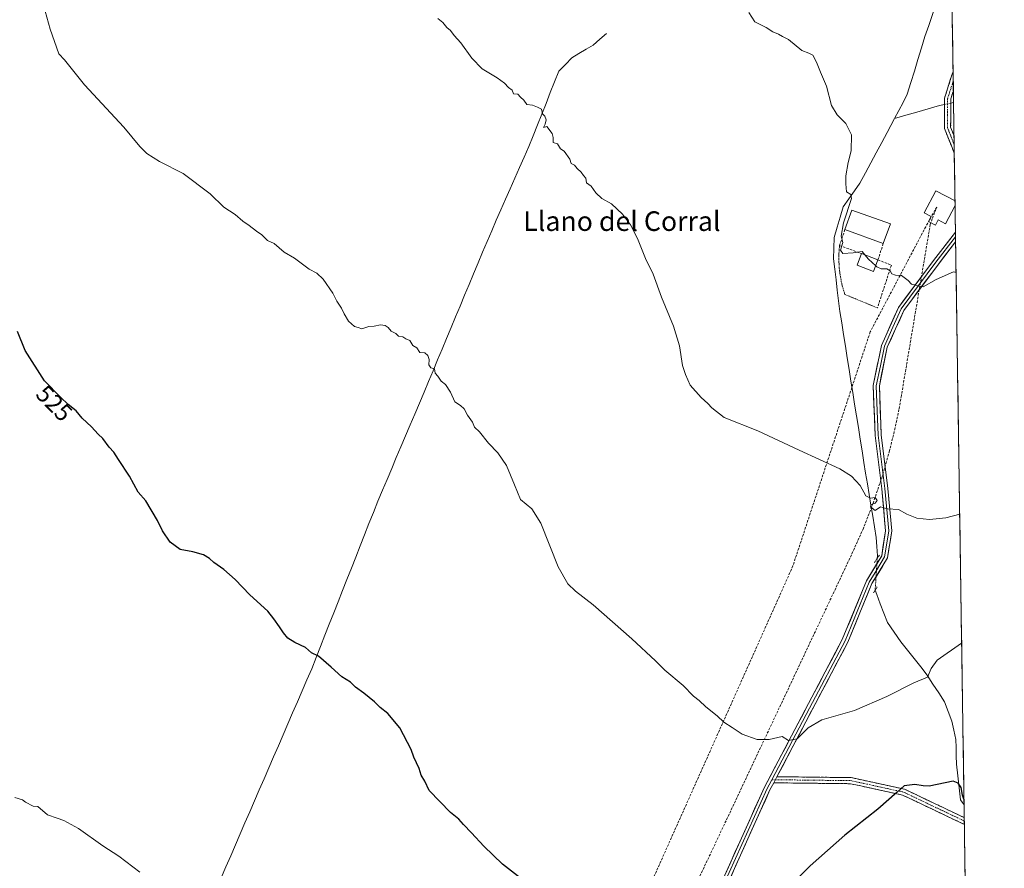
# Model space of a CAD drawing. Units: metres. Extents: x 600660 to 604107, y 4726851 to 4729215.
# Drawn here: x 603701 to 604103, y 4728240 to 4728586 of the extents above; entities that cross this region are included whole.
import ezdxf
from ezdxf.enums import TextEntityAlignment as Align

# ---------------------------------------------------------------- set-up
doc = ezdxf.new("R2010")
doc.units = ezdxf.units.M
doc.header["$MEASUREMENT"] = 0
for name, pattern in [('TRAZO_Y_PUNTO', [1, 0.5, -0.25, 0, -0.25]), ('TRAZOS', [0.75, 0.5, -0.25]), ('TRAZOS2', [0.375, 0.25, -0.125]), ('TRAZOSX2', [1.5, 1, -0.5])]:
    doc.linetypes.add(name, pattern=pattern)
for name, color, linetype, lineweight in [('Alambrada', 19, 'TRAZOS', 0), ('Camino', 19, 'TRAZOSX2', 0), ('Camino Cxs', 19, 'Continuous', 0), ('Camino eje', 19, 'TRAZO_Y_PUNTO', 0), ('Conducción de agua lineal', 5, 'TRAZOSX2', 0), ('Corriente natural lineal', 142, 'Continuous', 13), ('Corriente natural lineal oculto', 19, 'TRAZO_Y_PUNTO', 13), ('Cultivos herbáceos CxS', 92, 'Continuous', 0), ('Curva de nivel maestra', 36, 'Continuous', 30), ('Curva de nivel normal', 36, 'Continuous', 0), ('Depósito de agua', 142, 'Continuous', 0), ('Depósito de agua Cxs', 142, 'Continuous', 0), ('Edificación industrial', 135, 'Continuous', 13), ('Edificación industrial Cxs', 135, 'Continuous', 13), ('Edificación ligera', 1, 'Continuous', 0), ('Edificación ligera Cxs', 1, 'Continuous', 0), ('Layer 0', 7, 'Continuous', 0), ('Municipio CxS', 142, 'Continuous', 0), ('Muro lineal', 1, 'TRAZOSX2', 13), ('Puente lineal', 2, 'TRAZOS2', 0), ('Rótulo de curva de nivel directora', 19, 'Continuous', 0), ('Texto cartográfico', 19, 'Continuous', 0)]:
    doc.layers.add(name, color=color, linetype=linetype, lineweight=lineweight)
doc.styles.add('Arial', font='txt', dxfattribs={"height": 0.2})

# ---------------------------------------------------------------- blocks, each defined once
blk = doc.blocks.new('*U150')
at = {"layer": 'Cultivos herbáceos CxS', "color": 92, "linetype": 'Continuous', "lineweight": 0}
blk.add_polyline3d([(604071.95, 4729214.85, 567.42), (604102.65, 4727173.47, 475.33)], dxfattribs=at)
blk = doc.blocks.new('*U162')
at = {"layer": 'Curva de nivel normal', "color": 36, "linetype": 'Continuous', "lineweight": 0}
blk.add_polyline3d([(604045.75, 4728490.16, 540), (604044.59, 4728491.56, 540), (604040.88, 4728490.98, 540), (604036.76, 4728490.71, 540), (604035.75, 4728492.15, 540), (604036.73, 4728495.29, 540), (604036, 4728497.76, 540), (604036.94, 4728503.24, 540), (604040.28, 4728513.24, 540), (604040, 4728514.77, 540), (604038.28, 4728515.87, 540), (604038.01, 4728519.22, 540), (604037.96, 4728522.48, 540), (604038.89, 4728527.92, 540), (604040.15, 4728532.67, 540), (604040.27, 4728539.12, 540), (604038.02, 4728543.86, 540), (604034.35, 4728547.31, 540), (604032.15, 4728551.11, 540), (604030.07, 4728559.03, 540), (604027.56, 4728564.76, 540), (604025.97, 4728568.9, 540), (604024.43, 4728571.64, 540), (604022.89, 4728572.52, 540), (604020.01, 4728573.64, 540), (604014.55, 4728578.08, 540), (604012.09, 4728579.35, 540), (604010.51, 4728580.27, 540), (604008.16, 4728581.26, 540), (604005.38, 4728582.96, 540), (604000.74, 4728585.36, 540), (603998.29, 4728589.1, 540)], dxfattribs=at)

msp = doc.modelspace()

# ---------------------------------------------------------------- linework, layer by layer
at = {"layer": 'Alambrada', "color": 19, "linetype": 'TRAZOS', "lineweight": 0}
msp.add_polyline3d([(604035.39, 4728494.01, 539.92), (604035.23, 4728492.18, 539.84), (604035.13, 4728490.34, 539.76), (604035.11, 4728488.5, 539.69), (604035.17, 4728486.66, 539.75), (604035.29, 4728484.82, 539.82), (604035.49, 4728482.99, 539.84), (604035.76, 4728481.17, 539.69), (604036.1, 4728479.36, 539.53), (604036.51, 4728477.56, 539.29), (604036.99, 4728475.78, 539.02), (604037.54, 4728474.03, 538.83), (604050.86, 4728468.54, 539.28)], dxfattribs=at)
at = {"layer": 'Camino', "color": 19, "linetype": 'TRAZOSX2', "lineweight": 0}
for points in [[(604082.22, 4728531.72), (604082.22, 4728531.73), (604078.25, 4728541.77), (604078.27, 4728554.21), (604081.72, 4728565.1)], [(604081.72, 4728565.1), (604081.78, 4728561.15)], [(604081.78, 4728561.15), (604081.84, 4728557.2)], [(604081.78, 4728561.15), (604081.78, 4728561.15)], [(604081.84, 4728557.2), (604080.77, 4728553.82), (604080.75, 4728542.25), (604082.12, 4728538.8)], [(604082.12, 4728538.8), (604082.17, 4728535.26)], [(604082.17, 4728535.26), (604082.22, 4728531.72)], [(604009.82, 4728277.16), (604040.12, 4728276.8), (604061.92, 4728272.07), (604086.3, 4728260.46), (604086.3, 4728260.46)], [(604086.34, 4728257.67), (604061.11, 4728269.69), (604039.83, 4728274.31), (604008.51, 4728274.67)], [(604086.3, 4728260.46), (604086.32, 4728259.07)], [(604086.32, 4728259.07), (604086.34, 4728257.67)]]:
    msp.add_lwpolyline(points, dxfattribs=at)
at = {"layer": 'Camino Cxs', "color": 19, "linetype": 'Continuous', "lineweight": 0}
msp.add_lwpolyline([(604009.82, 4728277.16), (604008.51, 4728274.67)], dxfattribs=at)
for points in [[(604081.84, 4728557.2, 542.99), (604080.77, 4728553.82, 543.01), (604080.76, 4728549.96, 543.05), (604080.76, 4728546.11, 543.04), (604080.75, 4728542.25, 542.99), (604082.12, 4728538.8, 543), (604082.22, 4728531.72, 542.83), (604082.22, 4728531.73, 542.83), (604080.9, 4728535.08, 542.86), (604079.57, 4728538.42, 542.86), (604078.25, 4728541.77, 542.85), (604078.26, 4728545.92, 542.87), (604078.26, 4728550.06, 542.88), (604078.27, 4728554.21, 542.93), (604079.44, 4728557.9, 542.89), (604080.61, 4728561.6, 542.84), (604081.72, 4728565.1, 542.85), (604081.84, 4728557.2, 542.99)], [(604086.3, 4728260.46, 523.1), (604086.34, 4728257.67, 522.9), (604082.31, 4728259.59, 522.93), (604078.07, 4728261.61, 523.09), (604073.83, 4728263.63, 523.43), (604069.59, 4728265.65, 523.75), (604065.35, 4728267.67, 524.16), (604061.11, 4728269.69, 524.6), (604056.85, 4728270.61, 525.05), (604052.6, 4728271.54, 525.53), (604048.34, 4728272.46, 525.97), (604044.09, 4728273.39, 526.44), (604039.83, 4728274.31, 526.9), (604035.36, 4728274.36, 527.25), (604030.88, 4728274.41, 527.58), (604026.41, 4728274.46, 527.92), (604021.93, 4728274.52, 528.16), (604017.46, 4728274.57, 528.41), (604012.98, 4728274.62, 528.62), (604008.51, 4728274.67, 528.85), (604009.82, 4728277.16, 528.96), (604014.15, 4728277.11, 528.75), (604018.48, 4728277.06, 528.48), (604022.81, 4728277.01, 528.2), (604027.13, 4728276.95, 527.88), (604031.46, 4728276.9, 527.57), (604035.79, 4728276.85, 527.36), (604040.12, 4728276.8, 527.05), (604044.48, 4728275.85, 526.61), (604048.84, 4728274.91, 526.26), (604053.2, 4728273.96, 525.77), (604057.56, 4728273.02, 525.17), (604061.92, 4728272.07, 524.66), (604065.98, 4728270.14, 524.32), (604070.05, 4728268.2, 523.93), (604074.11, 4728266.27, 523.64), (604078.17, 4728264.33, 523.38), (604082.24, 4728262.4, 523.16), (604086.3, 4728260.46, 523.1), (604086.3, 4728260.46, 523.1)]]:
    msp.add_polyline3d(points, close=True, dxfattribs=at)
at = {"layer": 'Camino eje', "color": 19, "linetype": 'TRAZO_Y_PUNTO', "lineweight": 0}
for points in [[(604081.78, 4728561.15), (604079.52, 4728554.02), (604079.5, 4728542.01), (604082.17, 4728535.26)], [(604081.78, 4728561.15), (604081.78, 4728561.15)], [(604007.76, 4728275.93), (604009.17, 4728275.92)], [(604009.17, 4728275.92), (604024.83, 4728275.74), (604039.98, 4728275.56), (604061.52, 4728270.88), (604086.32, 4728259.07)]]:
    msp.add_lwpolyline(points, dxfattribs=at)
at = {"layer": 'Conducción de agua lineal', "color": 5, "linetype": 'TRAZOSX2', "lineweight": 0}
for points in [[(604075.07, 4728509.72, 542), (604072.47, 4728505.23, 541.54)], [(604075.07, 4728509.72, 542), (604074.73, 4728508.85, 541.93), (604073.2, 4728504.84, 541.56)], [(604072.47, 4728505.23, 541.54), (604072.07, 4728504.48, 541.45), (604070.58, 4728501.67, 541.22), (604047.91, 4728458.75, 538.8), (604016.33, 4728363.2, 532.81), (603872.18, 4728040.91, 516.88), (603739.11, 4727782.31, 507.18), (603712.6, 4727680.91, 503.8), (603695.36, 4727581.92, 500.93)], [(604073.2, 4728504.84, 541.56), (604072.43, 4728502.64, 541.36), (604060.63, 4728432.73, 537), (604059.64, 4728427.05, 536.73), (604058.08, 4728419.57, 536.34), (604055.78, 4728410.22, 535.95), (604052.79, 4728399.63, 535.59), (604049.05, 4728388.78, 534.8), (604045.12, 4728378.62, 534.17), (604040.23, 4728367.71, 533.61), (603850.76, 4727965.97, 513.98)]]:
    msp.add_polyline3d(points, dxfattribs=at)
at = {"layer": 'Corriente natural lineal', "color": 142, "linetype": 'Continuous', "lineweight": 13}
for points in [[(604078.11, 4728599.28, 542.9), (604077.64, 4728598.71, 542.89), (604076.38, 4728597.22, 542.75), (604074.84, 4728592.76, 542.32), (604073.3, 4728588.3, 542.36), (604071.77, 4728583.84, 542.04), (604070.23, 4728579.38, 542.34), (604068.79, 4728574.66, 542.23), (604067.35, 4728569.94, 541.82), (604065.92, 4728565.21, 541.68), (604064.48, 4728560.49, 541.82), (604063.04, 4728555.77, 541.6), (604061.3, 4728552.45, 541.16), (604059.56, 4728549.13, 541.11), (604057.81, 4728545.81, 541.11)], [(603940.22, 4728580.61, 537.17), (603937.52, 4728578.23, 536.72), (603934.82, 4728575.85, 536.74), (603931.91, 4728574.1, 536.33), (603929, 4728572.35, 536.25), (603926.09, 4728570.61, 536.18), (603923.47, 4728567.91, 536), (603920.85, 4728565.21, 535.82), (603919.08, 4728560.81, 535.65), (603917.31, 4728556.41, 535.38), (603915.55, 4728552.01, 535.12), (603913.78, 4728547.61, 534.87), (603912.01, 4728543.21, 534.65), (603910.24, 4728538.81, 534.51), (603908.47, 4728534.41, 534.34), (603906.58, 4728530.11, 534.14), (603904.69, 4728525.81, 534.06), (603902.81, 4728521.5, 533.89), (603900.92, 4728517.2, 533.65), (603899.03, 4728512.89, 533.46), (603897.15, 4728508.59, 533.28), (603895.26, 4728504.29, 533.13), (603893.37, 4728499.98, 532.86), (603891.48, 4728495.68, 532.62), (603889.65, 4728491.28, 532.36), (603887.81, 4728486.88, 532.08), (603885.98, 4728482.48, 531.82), (603884.14, 4728478.08, 531.57), (603882.3, 4728473.68, 531.22), (603880.47, 4728469.29, 531.04), (603878.63, 4728464.89, 530.84), (603876.8, 4728460.49, 530.57), (603874.96, 4728456.09, 530.41), (603873.13, 4728451.69, 530.27), (603871.29, 4728447.29, 530.09), (603869.45, 4728442.89, 529.92), (603867.62, 4728438.5, 529.72), (603865.78, 4728434.1, 529.57), (603863.89, 4728429.65, 529.38), (603862, 4728425.2, 529.15), (603860.11, 4728420.76, 529.02), (603858.22, 4728416.31, 528.87), (603856.33, 4728411.86, 528.64), (603854.44, 4728407.42, 528.48), (603852.55, 4728402.97, 528.24), (603850.66, 4728398.53, 528.03), (603848.77, 4728394.08, 527.9), (603846.87, 4728389.63, 527.74), (603845.08, 4728385.07, 527.58), (603843.28, 4728380.51, 527.38), (603841.48, 4728375.95, 527.19), (603839.68, 4728371.39, 527.03), (603837.88, 4728366.83, 526.82), (603836.08, 4728362.26, 526.57), (603834.28, 4728357.7, 526.45), (603832.48, 4728353.14, 526.29), (603830.68, 4728348.58, 526.06), (603828.88, 4728344.02, 525.81), (603827.08, 4728339.46, 525.63), (603825.28, 4728334.9, 525.37), (603823.49, 4728330.33, 525.14), (603821.69, 4728325.77, 524.88), (603819.89, 4728321.21, 524.64), (603817.94, 4728316.72, 524.4), (603816, 4728312.23, 524.11), (603814.05, 4728307.74, 523.9), (603812.11, 4728303.25, 523.63), (603810.16, 4728298.75, 523.5), (603808.22, 4728294.26, 523.27), (603806.27, 4728289.77, 523.07), (603804.33, 4728285.28, 522.86), (603802.38, 4728280.79, 522.67), (603800.44, 4728276.3, 522.48), (603798.5, 4728271.81, 522.3), (603796.55, 4728267.32, 522.11), (603794.61, 4728262.82, 521.88), (603792.66, 4728258.33, 521.65), (603790.72, 4728253.84, 521.48), (603788.77, 4728249.35, 521.29), (603786.83, 4728244.86, 521.06), (603784.88, 4728240.37, 520.84), (603782.94, 4728235.88, 520.66)], [(604078.27, 4728551.6, 542.91), (604076.15, 4728551.17, 542.79), (604071.57, 4728549.83, 542.55), (604066.98, 4728548.49, 542.18), (604062.4, 4728547.15, 541.45), (604057.81, 4728545.81, 541.11)], [(604081.91, 4728552.35, 543.08), (604081.84, 4728552.33, 543.07), (604080.77, 4728552.11, 543.03)], [(604057.81, 4728545.81, 541.11), (604056.33, 4728542.98, 540.95), (604054.84, 4728540.16, 541.04), (604052.62, 4728536.03, 540.81), (604050.4, 4728531.9, 540.61), (604048.17, 4728527.78, 540.59), (604045.95, 4728523.65, 540.24), (604043.73, 4728519.52, 540.34), (604041.44, 4728516.26, 539.97), (604039.14, 4728512.99, 539.85), (604036.85, 4728509.73, 539.66), (604035.62, 4728505.59, 539.55), (604034.38, 4728501.44, 539.71), (604033.15, 4728497.3, 539.73), (604033.01, 4728492.93, 539.62), (604032.88, 4728488.56, 539.47), (604033.41, 4728484.28, 539.57), (604033.94, 4728479.99, 539.4), (604034.47, 4728475.71, 538.96), (604035, 4728471.42, 538.5), (604035.53, 4728467.13, 538.26), (604036.28, 4728462.39, 538.21), (604037.03, 4728457.65, 538.2), (604037.79, 4728452.91, 538.19), (604038.54, 4728448.16, 538.25), (604039.29, 4728443.42, 537.58), (604040.05, 4728438.68, 537.23), (604040.8, 4728433.94, 537.1), (604041.55, 4728429.2, 536.68), (604042.3, 4728424.45, 536.51), (604043.06, 4728419.71, 536.18), (604043.81, 4728414.97, 536.09), (604044.56, 4728410.23, 535.94), (604045.32, 4728405.49, 535.7), (604046.04, 4728401.1, 535.57), (604046.75, 4728396.72, 535.38), (604047.47, 4728392.33, 535.04), (604048.19, 4728387.95, 534.73), (604048.91, 4728383.56, 534.55), (604049.63, 4728379.18, 534.28), (604050.34, 4728374.79, 534.08), (604050.61, 4728371.09, 533.92), (604050.87, 4728367.38, 533.77), (604050.8, 4728366.3, 533.74)], [(604049.92, 4728353.27, 533.12), (604050.55, 4728351.61, 533.16), (604052.01, 4728347.76, 533.17), (604053.48, 4728343.92, 532.68), (604054.94, 4728340.07, 532.29), (604057.71, 4728336.17, 531.89), (604060.47, 4728332.26, 531.54), (604063.15, 4728328.85, 531.1), (604065.84, 4728325.43, 530.73), (604068.52, 4728322.02, 530.3), (604071.2, 4728318.6, 529.98), (604073.53, 4728314.97, 529.34), (604075.86, 4728311.34, 528.85), (604078.19, 4728307.71, 528.18), (604079.74, 4728303.81, 527.66), (604081.28, 4728299.9, 527.36), (604082.05, 4728296.16, 526.81), (604082.82, 4728292.42, 526.19), (604082.93, 4728289.06, 525.77), (604083.03, 4728285.7, 525.5), (604083.14, 4728282.34, 525.27), (604083.68, 4728277.46, 525.02), (604084.23, 4728272.59, 524.7), (604084.77, 4728267.71, 524.53), (604086.22, 4728265.67, 524.06)]]:
    msp.add_polyline3d(points, dxfattribs=at)
at = {"layer": 'Corriente natural lineal oculto', "color": 19, "linetype": 'TRAZO_Y_PUNTO', "lineweight": 13}
for points in [[(604080.77, 4728552.11, 543.03), (604078.27, 4728551.6, 542.91)], [(604050.8, 4728366.3, 533.74), (604050.51, 4728361.96, 533.59), (604050.21, 4728357.61, 533.4), (604049.92, 4728353.27, 533.12)]]:
    msp.add_polyline3d(points, dxfattribs=at)
at = {"layer": 'Cultivos herbáceos CxS', "color": 92, "linetype": 'Continuous', "lineweight": 0}
msp.add_polyline3d([(604071.95, 4729214.85, 567.42), (604102.65, 4727173.47, 475.33)], dxfattribs=at)
at = {"layer": 'Curva de nivel maestra', "color": 36, "linetype": 'Continuous', "lineweight": 30}
for points in [[(603906.4, 4728234.76, 525), (603897.81, 4728241.46, 525), (603890.14, 4728248.79, 525), (603885.19, 4728254.28, 525), (603881.84, 4728257.59, 525), (603879.94, 4728259.89, 525), (603876.5, 4728262.58, 525), (603867.89, 4728271.54, 525), (603866.03, 4728275.3, 525), (603864.62, 4728277.75, 525), (603863.74, 4728280.51, 525), (603861.61, 4728285.08, 525), (603860.54, 4728288.32, 525), (603855.85, 4728297.16, 525), (603850.94, 4728302.92, 525), (603847.83, 4728305.42, 525), (603845.49, 4728307.77, 525), (603841.24, 4728311.33, 525), (603837.82, 4728313.73, 525), (603835.72, 4728315.76, 525), (603832.14, 4728317.9, 525), (603827.9, 4728321.92, 525), (603822.73, 4728326.32, 525), (603819.85, 4728327.76, 525), (603817.41, 4728329.85, 525), (603812.98, 4728331.98, 525), (603810.14, 4728333.77, 525), (603808.41, 4728335.88, 525), (603806.76, 4728338.39, 525), (603804.43, 4728341.6, 525), (603802, 4728344.69, 525), (603794.59, 4728351.44, 525), (603788.65, 4728357.68, 525), (603784, 4728361.77, 525), (603779.92, 4728364.57, 525), (603778.22, 4728366.18, 525), (603775.72, 4728367.68, 525), (603771.33, 4728368.95, 525), (603766.14, 4728369.92, 525), (603762.14, 4728372.94, 525), (603759.01, 4728377.52, 525), (603756.98, 4728381.77, 525), (603752.14, 4728389.82, 525), (603749.04, 4728393.32, 525), (603745.56, 4728399.84, 525), (603740.96, 4728406.7, 525), (603739.12, 4728409.59, 525), (603737.23, 4728411.64, 525), (603734.56, 4728415.17, 525), (603732.65, 4728416.93, 525), (603729.95, 4728419.94, 525), (603726.25, 4728423.55, 525), (603723.71, 4728426.54, 525), (603720.42, 4728429.07, 525), (603717.28, 4728432.11, 525), (603710.78, 4728438.72, 525), (603702.92, 4728451.21, 525), (603699.74, 4728458.94, 525)], [(604086.19, 4728267.94, 525), (604085.59, 4728269.61, 525), (604085.06, 4728272.76, 525), (604083.83, 4728274.52, 525), (604081.76, 4728275.36, 525), (604071.97, 4728273.34, 525), (604069.51, 4728273.44, 525), (604066.17, 4728274.01, 525), (604061.83, 4728273.46, 525), (604058.88, 4728270.8, 525), (604050.99, 4728263.98, 525), (604037.52, 4728253.24, 525), (604023.33, 4728240.79, 525), (604014.05, 4728231.45, 525)]]:
    msp.add_polyline3d(points, dxfattribs=at)
at = {"layer": 'Curva de nivel normal', "color": 36, "linetype": 'Continuous', "lineweight": 0}
for points in [[(603711.03, 4728589.72, 530), (603713.06, 4728582.31, 530), (603716.7, 4728572.22, 530), (603718.92, 4728569.81, 530), (603727.15, 4728559.61, 530), (603743.19, 4728542.35, 530), (603749.78, 4728534.37, 530), (603752.63, 4728531.55, 530), (603757.75, 4728528.34, 530), (603767.46, 4728523.46, 530), (603778.49, 4728515.04, 530), (603783.98, 4728509.66, 530), (603788.7, 4728506.64, 530), (603791.83, 4728503.91, 530), (603794.34, 4728502.2, 530), (603797.42, 4728499.84, 530), (603799.48, 4728498.42, 530), (603801.82, 4728496.1, 530), (603804.58, 4728494.86, 530), (603808.71, 4728491.32, 530), (603812.9, 4728488.85, 530), (603818.89, 4728484.37, 530), (603822.03, 4728482.74, 530), (603824.62, 4728480.28, 530), (603828.55, 4728474.58, 530), (603830.22, 4728471.29, 530), (603832.12, 4728468.4, 530), (603833.11, 4728466.05, 530), (603834.9, 4728463.18, 530), (603837.35, 4728460.97, 530), (603838.9, 4728460.52, 530), (603840.33, 4728459.95, 530), (603843.26, 4728460.88, 530), (603845.45, 4728461.07, 530), (603848.02, 4728461.58, 530), (603849.93, 4728461.29, 530), (603851.08, 4728460.49, 530), (603852.34, 4728459.05, 530), (603854.3, 4728458.11, 530), (603855.33, 4728456.95, 530), (603857.04, 4728456.66, 530), (603858.29, 4728455.91, 530), (603859.97, 4728455.26, 530), (603861.24, 4728453.2, 530), (603862.77, 4728452.22, 530), (603864.07, 4728450.35, 530), (603866.12, 4728450.24, 530), (603867.26, 4728449.05, 530), (603867.82, 4728447.44, 530), (603867.7, 4728445.32, 530), (603868.5, 4728444.12, 530), (603870, 4728443.62, 530), (603870.3, 4728441.92, 530), (603871.39, 4728440.68, 530), (603872.75, 4728438.66, 530), (603874.48, 4728437.23, 530), (603876.52, 4728434.09, 530), (603878.26, 4728430.22, 530), (603880.67, 4728428.64, 530), (603882.07, 4728427.36, 530), (603883.44, 4728424.73, 530), (603885.58, 4728421.88, 530), (603886.4, 4728419.87, 530), (603888.4, 4728417.91, 530), (603892.07, 4728413.37, 530), (603895.94, 4728409.44, 530), (603899.38, 4728404.17, 530), (603902.7, 4728396.28, 530), (603905.19, 4728390.31, 530), (603909.78, 4728386.56, 530), (603913.4, 4728380.63, 530), (603920.51, 4728362.9, 530), (603924.48, 4728355.84, 530), (603927.65, 4728352.85, 530), (603934.82, 4728347.29, 530), (603950.55, 4728333.49, 530), (603960.2, 4728324.44, 530), (603964.06, 4728320.63, 530), (603971.54, 4728314.36, 530), (603975.75, 4728310.1, 530), (603978.08, 4728308.27, 530), (603980.86, 4728305.66, 530), (603985.36, 4728302.02, 530), (603988.08, 4728299.41, 530), (603991.58, 4728297.24, 530), (603995.59, 4728294.58, 530), (604001.7, 4728292.36, 530), (604006.69, 4728292.35, 530), (604011.91, 4728293.52, 530), (604014.48, 4728291.93, 530), (604018.11, 4728292.58, 530), (604022.58, 4728297.12, 530), (604028.19, 4728300.44, 530), (604041.53, 4728304.14, 530), (604054.75, 4728309.84, 530), (604065.7, 4728315.45, 530), (604071.27, 4728317.76, 530), (604072.73, 4728321.27, 530), (604075.3, 4728324.8, 530), (604085.23, 4728331.71, 530)], [(604084.44, 4728384.33, 535), (604078.71, 4728382.83, 535), (604072.17, 4728382.15, 535), (604066.96, 4728382.68, 535), (604062.82, 4728384.32, 535), (604059.52, 4728386.21, 535), (604054.96, 4728386.57, 535), (604052.1, 4728387.36, 535), (604049.97, 4728385.81, 535), (604048.07, 4728387.32, 535), (604048.3, 4728388.35, 535), (604049.88, 4728388.8, 535), (604050.72, 4728389.86, 535), (604049.98, 4728391.2, 535), (604048.08, 4728390.9, 535), (604046.05, 4728391.84, 535), (604043.77, 4728396.08, 535), (604040.28, 4728399.88, 535), (604035.48, 4728402.85, 535), (604018.96, 4728410.46, 535), (604002.05, 4728418.39, 535), (603988.31, 4728423.73, 535), (603983.22, 4728427.69, 535), (603981.66, 4728429.52, 535), (603978.95, 4728431.92, 535), (603974.46, 4728437.02, 535), (603972.47, 4728441.3, 535), (603971.24, 4728445.02, 535), (603969.99, 4728453.02, 535), (603967.65, 4728461.02, 535), (603962.67, 4728472.9, 535), (603959.28, 4728482.24, 535), (603956.21, 4728488.73, 535), (603952.88, 4728496.86, 535), (603950.01, 4728502.39, 535), (603946.73, 4728506.82, 535), (603942.23, 4728511.08, 535), (603938.34, 4728513.23, 535), (603935.85, 4728515.52, 535), (603933.93, 4728518.18, 535), (603932.09, 4728519.53, 535), (603931.82, 4728521.44, 535), (603930.87, 4728522.55, 535), (603929.84, 4728523.98, 535), (603928.28, 4728525.46, 535), (603927.2, 4728526.78, 535), (603925.84, 4728527.46, 535), (603925.24, 4728529.19, 535), (603922.96, 4728532.58, 535), (603921.52, 4728533.48, 535), (603920.28, 4728535.56, 535), (603918.48, 4728536.1, 535), (603918.49, 4728538.11, 535), (603918.13, 4728539.75, 535), (603915.83, 4728542.65, 535), (603914.56, 4728542.16, 535), (603915.25, 4728543.59, 535), (603915.55, 4728545.27, 535), (603915.12, 4728546.74, 535), (603914.06, 4728547.74, 535), (603913.67, 4728549.62, 535), (603912.08, 4728550.44, 535), (603909.99, 4728551.36, 535), (603907.68, 4728551.52, 535), (603906.56, 4728553.35, 535), (603905.13, 4728554.62, 535), (603904.1, 4728555.72, 535), (603902.31, 4728555.92, 535), (603901.74, 4728557.46, 535), (603900.21, 4728558.56, 535), (603898.63, 4728560.34, 535), (603895.57, 4728562.51, 535), (603889.49, 4728566.18, 535), (603885.21, 4728570.48, 535), (603880.72, 4728576.74, 535), (603878.08, 4728579.68, 535), (603876.52, 4728581.78, 535), (603875.1, 4728583.03, 535), (603873.44, 4728585.04, 535), (603871.35, 4728586.61, 535)], [(604045.75, 4728490.16, 540), (604047.16, 4728488.46, 540), (604050.15, 4728485.76, 540)], [(604082.96, 4728483, 540), (604081.87, 4728483.28, 540), (604074.81, 4728480.17, 540), (604069.48, 4728477.13, 540), (604064.74, 4728478.16, 540), (604063.42, 4728479.74, 540), (604060.72, 4728481.71, 540), (604058.23, 4728481.88, 540), (604056.77, 4728482.42, 540), (604056.02, 4728483.67, 540), (604054.7, 4728484.47, 540), (604052.4, 4728484.51, 540), (604050.59, 4728485.36, 540), (604050.15, 4728485.76, 540)], [(603749.7, 4728238.17, 520), (603741.16, 4728244.75, 520), (603734.68, 4728248.98, 520), (603724.72, 4728256.02, 520), (603718.69, 4728259.32, 520), (603716, 4728260.18, 520), (603712, 4728261.63, 520), (603708.15, 4728264.96, 520), (603706.16, 4728265.19, 520), (603703.1, 4728266.73, 520), (603701.8, 4728267.76, 520), (603698.66, 4728268.62, 520)]]:
    msp.add_polyline3d(points, dxfattribs=at)
at = {"layer": 'Depósito de agua', "color": 142, "linetype": 'Continuous', "lineweight": 0}
for points in [[(604082.55, 4728510.28, 542.3), (604078.7, 4728502.92, 541.72), (604075.69, 4728504.49, 541.7), (604074.56, 4728502.33, 541.49), (604071.76, 4728503.8, 541.38), (604072.83, 4728505.84, 541.61), (604069.87, 4728507.39, 541.54), (604074.72, 4728516.29, 542.25), (604082.52, 4728512.21, 542.4)], [(604082.52, 4728512.21, 542.4), (604082.55, 4728510.28, 542.3)]]:
    msp.add_polyline3d(points, dxfattribs=at)
at = {"layer": 'Depósito de agua Cxs', "color": 142, "linetype": 'Continuous', "lineweight": 0}
msp.add_polyline3d([(604082.52, 4728512.21, 542.4), (604082.55, 4728510.28, 542.3), (604078.7, 4728502.92, 541.72), (604075.69, 4728504.49, 541.7), (604074.56, 4728502.33, 541.49), (604071.76, 4728503.8, 541.38), (604072.83, 4728505.84, 541.61), (604069.87, 4728507.39, 541.54), (604074.72, 4728516.29, 542.25), (604082.52, 4728512.21, 542.4)], close=True, dxfattribs=at)
at = {"layer": 'Edificación industrial', "color": 135, "linetype": 'Continuous', "lineweight": 13}
msp.add_polyline3d([(604056.12, 4728502.8, 540.83), (604053.22, 4728494.79, 540.43), (604037.55, 4728500.48, 540.03), (604040.45, 4728508.48, 540.42), (604056.12, 4728502.8, 540.83)], dxfattribs=at)
at = {"layer": 'Edificación industrial Cxs', "color": 135, "linetype": 'Continuous', "lineweight": 13}
msp.add_polyline3d([(604056.12, 4728502.8, 540.83), (604053.22, 4728494.79, 540.43), (604037.55, 4728500.48, 540.03), (604040.45, 4728508.48, 540.42), (604056.12, 4728502.8, 540.83)], close=True, dxfattribs=at)
at = {"layer": 'Edificación ligera', "color": 1, "linetype": 'Continuous', "lineweight": 0}
msp.add_polyline3d([(604051.06, 4728488.13, 540.13), (604049.26, 4728483.42, 539.85), (604042.6, 4728485.97, 539.72), (604044.4, 4728490.68, 539.94), (604051.06, 4728488.13, 540.13)], dxfattribs=at)
at = {"layer": 'Edificación ligera Cxs', "color": 1, "linetype": 'Continuous', "lineweight": 0}
msp.add_polyline3d([(604051.06, 4728488.13, 540.13), (604049.26, 4728483.42, 539.85), (604042.6, 4728485.97, 539.72), (604044.4, 4728490.68, 539.94), (604051.06, 4728488.13, 540.13)], close=True, dxfattribs=at)
at = {"layer": 'Layer 0', "linetype": 'Continuous', "lineweight": 0}
for points in [[(603986.65, 4728232.79), (604004.74, 4728272.9), (604036.5, 4728333.11), (604046.38, 4728357.13), (604052.59, 4728367.36), (604054.19, 4728377.59), (604052.6, 4728394.61), (604049.91, 4728416.47), (604049.12, 4728436.87), (604052.49, 4728453.24), (604059.45, 4728468.75), (604073.76, 4728487.94), (604082.71, 4728499.49)], [(604082.71, 4728499.49), (604082.74, 4728497.49)], [(604082.74, 4728497.49), (604074.76, 4728487.19), (604060.54, 4728468.12), (604057.17, 4728460.61), (604053.69, 4728452.86), (604052.06, 4728444.95), (604050.38, 4728436.77), (604050.77, 4728426.57), (604051.16, 4728416.58), (604053.85, 4728394.75), (604055.45, 4728377.56), (604054.65, 4728372.44), (604053.79, 4728366.92), (604050.6, 4728361.68), (604047.5, 4728356.57), (604037.63, 4728332.58), (604023.16, 4728305.14), (604007.76, 4728275.93)], [(604082.77, 4728495.49), (604075.75, 4728486.43), (604061.62, 4728467.48), (604054.88, 4728452.47), (604051.63, 4728436.66), (604052.41, 4728416.68), (604055.09, 4728394.88), (604056.71, 4728377.52), (604054.99, 4728366.48), (604048.61, 4728356), (604038.76, 4728332.05), (604009.82, 4728277.16)], [(604082.74, 4728497.49), (604082.77, 4728495.49)], [(604009.82, 4728277.16), (604008.51, 4728274.67)], [(604008.51, 4728274.67), (604006.99, 4728271.8), (603988.93, 4728231.76), (603965.75, 4728183.36), (603948.62, 4728143.99), (603934.05, 4728112.41), (603925.15, 4728094.81), (603911.93, 4728070.17), (603901.51, 4728049.55), (603891.49, 4728028.92), (603884.08, 4728014.77), (603867.76, 4727991.18), (603842.27, 4727956.03), (603823.15, 4727930.7), (603811.05, 4727910.04), (603791.15, 4727874.8), (603771.29, 4727838.71), (603761.43, 4727819.77)], [(604007.76, 4728275.93), (604006.63, 4728273.79), (604005.87, 4728272.35), (603987.79, 4728232.28)]]:
    msp.add_lwpolyline(points, dxfattribs=at)
msp.add_polyline3d([(603988.66, 4728237.25, 526.97), (603990.67, 4728241.7, 527.27), (603992.68, 4728246.16, 527.39), (603994.69, 4728250.62, 527.71), (603996.7, 4728255.07, 527.93), (603998.71, 4728259.53, 528.14), (604000.72, 4728263.99, 528.45), (604002.73, 4728268.44, 528.6), (604004.74, 4728272.9, 528.86), (604007.01, 4728277.2, 529.01), (604009.28, 4728281.5, 529.27), (604011.55, 4728285.8, 529.57), (604013.81, 4728290.1, 529.76), (604016.08, 4728294.4, 530.07), (604018.35, 4728298.7, 530.28), (604020.62, 4728303.01, 530.61), (604022.89, 4728307.31, 530.7), (604025.16, 4728311.61, 531.03), (604027.43, 4728315.91, 531.15), (604029.69, 4728320.21, 531.43), (604031.96, 4728324.51, 531.61), (604034.23, 4728328.81, 531.83), (604036.5, 4728333.11, 532.04), (604038.15, 4728337.11, 532.18), (604039.79, 4728341.12, 532.48), (604041.44, 4728345.12, 532.77), (604043.09, 4728349.12, 532.95), (604044.73, 4728353.13, 533.16), (604046.38, 4728357.13, 533.37), (604048.45, 4728360.54, 533.5), (604050.52, 4728363.95, 533.66), (604052.59, 4728367.36, 533.83), (604053.12, 4728370.77, 533.98), (604053.66, 4728374.18, 534.13), (604054.19, 4728377.59, 534.3), (604053.79, 4728381.85, 534.57), (604053.4, 4728386.1, 534.81), (604053, 4728390.36, 535.05), (604052.6, 4728394.61, 535.34), (604052.06, 4728398.98, 535.56), (604051.52, 4728403.35, 535.8), (604050.99, 4728407.73, 536.02), (604050.45, 4728412.1, 536.27), (604049.91, 4728416.47, 536.46), (604049.75, 4728420.55, 536.6), (604049.59, 4728424.63, 536.76), (604049.44, 4728428.71, 536.83), (604049.28, 4728432.79, 536.92), (604049.12, 4728436.87, 537.16), (604049.96, 4728440.96, 537.48), (604050.81, 4728445.06, 537.74), (604051.65, 4728449.15, 537.96), (604052.49, 4728453.24, 538.23), (604054.23, 4728457.12, 538.51), (604055.97, 4728461, 538.75), (604057.71, 4728464.87, 538.99), (604059.45, 4728468.75, 539.25), (604062.31, 4728472.59, 539.52), (604065.17, 4728476.43, 539.8), (604068.04, 4728480.26, 540.08), (604070.9, 4728484.1, 540.39), (604073.76, 4728487.94, 540.65), (604076.61, 4728491.61, 540.93), (604079.45, 4728495.29, 541.21), (604082.3, 4728498.96, 541.42), (604082.71, 4728499.49, 541.47), (604082.77, 4728495.49, 541.12), (604082.77, 4728495.49, 541.12), (604080.43, 4728492.47, 541), (604078.09, 4728489.45, 540.74), (604075.75, 4728486.43, 540.55), (604072.92, 4728482.64, 540.24), (604070.1, 4728478.85, 539.95), (604067.27, 4728475.06, 539.66), (604064.45, 4728471.27, 539.37), (604061.62, 4728467.48, 539.16), (604059.94, 4728463.73, 538.91), (604058.25, 4728459.98, 538.6), (604056.57, 4728456.22, 538.38), (604054.88, 4728452.47, 538.09), (604054.07, 4728448.52, 537.76), (604053.26, 4728444.57, 537.54), (604052.44, 4728440.61, 537.4), (604051.63, 4728436.66, 537.28), (604051.83, 4728431.67, 537.05), (604052.02, 4728426.67, 536.83), (604052.22, 4728421.68, 536.62), (604052.41, 4728416.68, 536.41), (604052.95, 4728412.32, 536.17), (604053.48, 4728407.96, 535.96), (604054.02, 4728403.6, 535.78), (604054.55, 4728399.24, 535.56), (604055.09, 4728394.88, 535.38), (604055.5, 4728390.54, 535.16), (604055.9, 4728386.2, 534.92), (604056.31, 4728381.86, 534.65), (604056.71, 4728377.52, 534.38), (604056.14, 4728373.84, 534.19), (604055.56, 4728370.16, 534.07), (604054.99, 4728366.48, 533.91), (604052.86, 4728362.99, 533.7), (604050.74, 4728359.49, 533.5), (604048.61, 4728356, 533.3), (604046.97, 4728352.01, 533.18), (604045.33, 4728348.02, 532.98), (604043.69, 4728344.03, 532.72), (604042.04, 4728340.03, 532.55), (604040.4, 4728336.04, 532.25), (604038.76, 4728332.05, 532.03), (604036.53, 4728327.83, 531.99), (604034.31, 4728323.61, 531.68), (604032.08, 4728319.38, 531.55), (604029.86, 4728315.16, 531.24), (604027.63, 4728310.94, 531.01), (604025.4, 4728306.72, 530.68), (604023.18, 4728302.49, 530.44), (604020.95, 4728298.27, 530.37), (604018.72, 4728294.05, 529.87), (604016.5, 4728289.83, 529.71), (604014.27, 4728285.6, 529.39), (604012.05, 4728281.38, 529.25), (604009.82, 4728277.16, 528.96), (604008.51, 4728274.67, 528.85), (604006.99, 4728271.8, 528.78), (604004.98, 4728267.35, 528.55), (604002.98, 4728262.9, 528.33), (604000.97, 4728258.45, 528.13), (603998.96, 4728254, 527.81), (603996.96, 4728249.56, 527.67), (603994.95, 4728245.11, 527.35), (603992.94, 4728240.66, 527.16), (603990.94, 4728236.21, 526.91)], dxfattribs=at)
at = {"layer": 'Municipio CxS', "color": 142, "linetype": 'Continuous', "lineweight": 0}
msp.add_polyline3d([(604081.34, 4728590.3, 542.87), (604081.42, 4728585.3, 542.92), (604081.49, 4728580.31, 542.86), (604081.57, 4728575.31, 542.81), (604081.64, 4728570.31, 542.8), (604081.72, 4728565.32, 542.84), (604081.79, 4728560.32, 542.93), (604081.87, 4728555.32, 543.02), (604081.94, 4728550.33, 543.12), (604082.02, 4728545.33, 543.1), (604082.09, 4728540.33, 543.03), (604082.17, 4728535.34, 542.93), (604082.24, 4728530.34, 542.78), (604082.32, 4728525.34, 542.66), (604082.39, 4728520.35, 542.56), (604082.47, 4728515.35, 542.49), (604082.54, 4728510.36, 542.31), (604082.62, 4728505.36, 541.98), (604082.7, 4728500.36, 541.55), (604082.77, 4728495.37, 541.11), (604082.85, 4728490.37, 540.58), (604082.92, 4728485.37, 540.08), (604083, 4728480.38, 539.78), (604083.07, 4728475.38, 539.53), (604083.15, 4728470.38, 539.27), (604083.22, 4728465.39, 539.03), (604083.3, 4728460.39, 538.8), (604083.37, 4728455.39, 538.59), (604083.45, 4728450.4, 538.36), (604083.52, 4728445.4, 538.11), (604083.6, 4728440.41, 537.89), (604083.67, 4728435.41, 537.67), (604083.75, 4728430.41, 537.45), (604083.82, 4728425.42, 537.22), (604083.9, 4728420.42, 537.01), (604083.97, 4728415.42, 536.8), (604084.05, 4728410.43, 536.58), (604084.12, 4728405.43, 536.37), (604084.2, 4728400.43, 536.14), (604084.27, 4728395.44, 535.84), (604084.35, 4728390.44, 535.47), (604084.42, 4728385.45, 535.05), (604084.5, 4728380.45, 534.59), (604084.57, 4728375.45, 534.14), (604084.65, 4728370.46, 533.67), (604084.72, 4728365.46, 533.18), (604084.8, 4728360.46, 532.7), (604084.87, 4728355.47, 532.22), (604084.95, 4728350.47, 531.75), (604085.02, 4728345.47, 531.27), (604085.1, 4728340.48, 530.75), (604085.17, 4728335.48, 530.24), (604085.25, 4728330.48, 529.74), (604085.33, 4728325.49, 529.26), (604085.4, 4728320.49, 528.8), (604085.48, 4728315.5, 528.28), (604085.55, 4728310.5, 527.74), (604085.63, 4728305.5, 527.17), (604085.7, 4728300.51, 526.66), (604085.78, 4728295.51, 526.22), (604085.85, 4728290.51, 525.75), (604085.93, 4728285.52, 525.32), (604086, 4728280.52, 525.19), (604086.08, 4728275.52, 524.96), (604086.15, 4728270.53, 524.95), (604086.23, 4728265.53, 524.02), (604086.3, 4728260.53, 523.1), (604086.38, 4728255.54, 522.73), (604086.45, 4728250.54, 522.34), (604086.53, 4728245.55, 521.95), (604086.6, 4728240.55, 521.55), (604086.68, 4728235.55, 521.06)], dxfattribs=at)
at = {"layer": 'Muro lineal', "color": 1, "linetype": 'TRAZOSX2', "lineweight": 13}
for points in [[(604037.55, 4728500.48, 540.03), (604035.39, 4728494.01, 539.92), (604044.4, 4728490.68, 539.94)], [(604053.22, 4728494.79, 540.43), (604051.06, 4728488.13, 540.13), (604056.54, 4728485.97, 540.1), (604050.86, 4728468.54, 539.28)]]:
    msp.add_polyline3d(points, dxfattribs=at)
at = {"layer": 'Puente lineal', "color": 2, "linetype": 'TRAZOS2', "lineweight": 0}
for points in [[(604051.63, 4728367.54, 533.78), (604049.53, 4728364.43, 533.65)], [(604050.8, 4728354.72, 533.18), (604049.26, 4728352.18, 533.16)]]:
    msp.add_polyline3d(points, dxfattribs=at)

# ---------------------------------------------------------------- block references
at = {"layer": 'Cultivos herbáceos CxS', "color": 92, "linetype": 'Continuous', "lineweight": 0}
msp.add_blockref('*U150', (0, 0), dxfattribs=at)
at = {"layer": 'Curva de nivel normal', "color": 36, "linetype": 'Continuous', "lineweight": 0}
msp.add_blockref('*U162', (0, 0), dxfattribs=at)

# ---------------------------------------------------------------- texts
at = {"layer": 'Rótulo de curva de nivel directora', "color": 19, "linetype": 'Continuous', "lineweight": 0, "style": 'Arial'}
msp.add_text('525', height=7, rotation=-45.4808, dxfattribs=at).set_placement((603714.81, 4728429.59), align=Align.MIDDLE_CENTER)
at = {"layer": 'Texto cartográfico', "color": 19, "linetype": 'Continuous', "lineweight": 0, "style": 'Arial'}
msp.add_text('Llano del Corral', height=8, dxfattribs=at).set_placement((603946.53, 4728503.95), align=Align.MIDDLE_CENTER)

doc.saveas('drawing.dxf')
